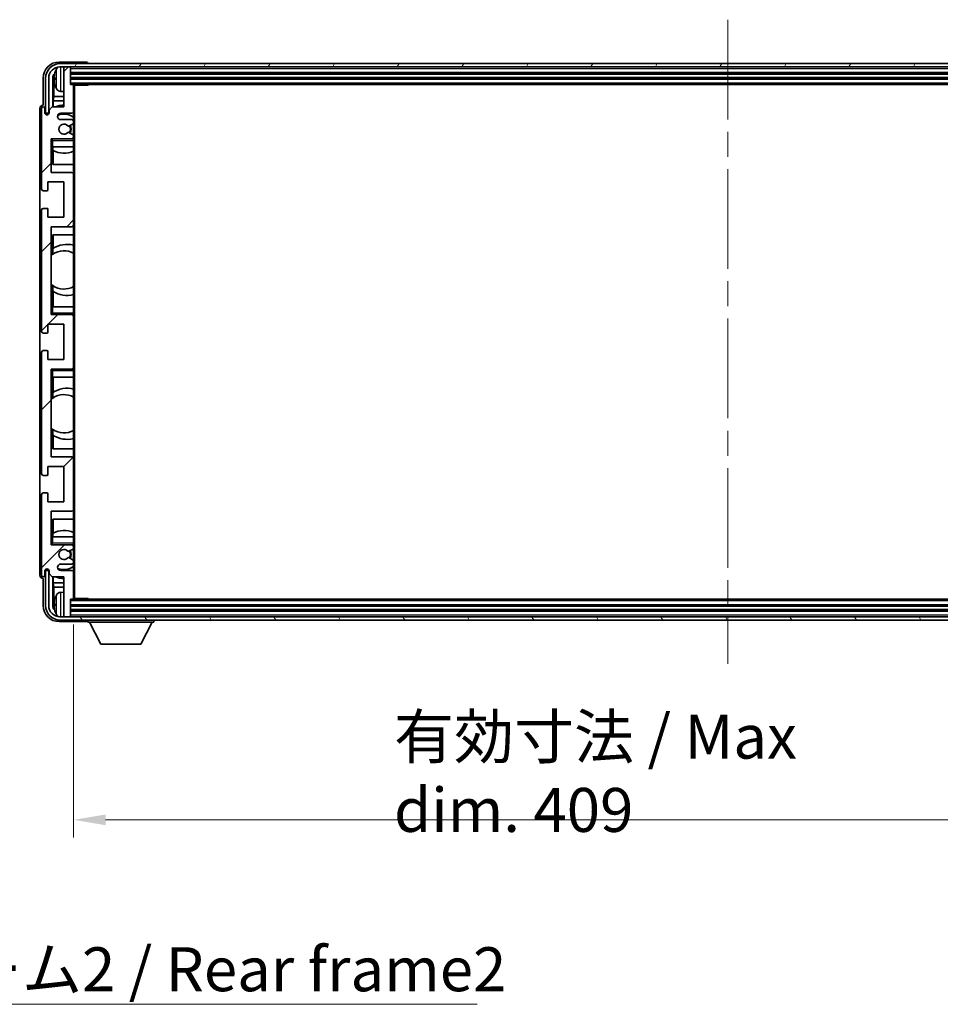
# Model space of a CAD drawing. Units: millimetres. Extents: x 80 to 12662, y 44 to 1590.
# Drawn here: x 3815 to 4103, y 1031 to 1339 of the extents above; entities that cross this region are included whole.
import ezdxf

# ---------------------------------------------------------------- set-up
doc = ezdxf.new("R2010")
doc.units = ezdxf.units.MM
doc.header["$LTSCALE"] = 5.5
doc.linetypes.add('CHAIN', pattern=[0.3543, 0.2362, -0.0295, 0.0591, -0.0295])
doc.layers.get('Defpoints').update_dxf_attribs({"lineweight": 25})
doc.layers.add('Centerline (ISO)', color=7, linetype='Continuous', lineweight=18, true_color=0x80ffff)
doc.layers.add('Hatch (ISO)', color=1, linetype='Continuous', lineweight=18, true_color=0xff0000)
for name, color, linetype, lineweight in [('Dimension (ISO)', 7, 'Continuous', 18), ('Dimension (ISO) @ 1', 7, 'Continuous', 18), ('Symbol (ISO)', 7, 'Continuous', 18), ('Visible (ISO)', 7, 'Continuous', 35), ('Visible Narrow (ISO)', 7, 'Continuous', 25)]:
    doc.layers.add(name, color=color, linetype=linetype, lineweight=lineweight)
doc.styles.add('Note Text (TK)', font='txt')
doc.dimstyles.new('Default - Method 1b (TK)', dxfattribs={"dimscale": 5.5, "dimtxt": 2.5, "dimasz": 2.5, "dimexe": 1, "dimexo": 1.5, "dimgap": 1, "dimtad": 1, "dimtoh": 1, "dimrnd": 1e-08, "dimdsep": 46, "dimtxsty": 'Note Text (TK)', "dimcen": 0.09, "dimdle": 5, "dimclrd": 100, "dimclre": 100, "dimclrt": 7, "dimadec": 1, "dimazin": 1, "dimtfac": 1, "dimtmove": 0, "dimatfit": 3, "dimfxl": 0, "dimtolj": 1, "dimlwd": -1, "dimlwe": -1, "dimarcsym": 0})
doc.dimstyles.new('Default - Method 1b (TK)$7', dxfattribs={"dimscale": 5.5, "dimtxt": 2.5, "dimasz": 2.5, "dimexe": 1, "dimexo": 1.5, "dimgap": 1, "dimtad": 1, "dimtoh": 1, "dimrnd": 1e-08, "dimdsep": 46, "dimtxsty": 'Note Text (TK)', "dimcen": 0.09, "dimdle": 5, "dimclrd": 256, "dimclre": 100, "dimclrt": 7, "dimadec": 1, "dimazin": 1, "dimtfac": 1, "dimtmove": 0, "dimatfit": 3, "dimfxl": 0, "dimtolj": 1, "dimlwd": -1, "dimlwe": -1, "dimarcsym": 0})

# ---------------------------------------------------------------- blocks, each defined once
blk = doc.blocks.new('*D285')
at = {"layer": 'Defpoints', "color": 0, "transparency": 16777216}
for p in [(3832.11, 1158.14), (4241.11, 1158.14), (4241.11, 1088.85)]:
    blk.add_point(p, dxfattribs=at)
at = {"layer": 'Dimension (ISO)', "color": 100, "transparency": 16777216}
for p, q in [((3832.11, 1149.89), (3832.11, 1083.35)), ((4241.11, 1149.89), (4241.11, 1083.35)), ((3842.11, 1088.85), (4231.11, 1088.85))]:
    blk.add_line(p, q, dxfattribs=at)
for points in [[(3842.11, 1090.51), (3842.11, 1087.18), (3832.11, 1088.85)], [(4231.11, 1090.51), (4231.11, 1087.18), (4241.11, 1088.85)]]:
    blk.add_solid(points, dxfattribs=at)
at = {"layer": 'Dimension (ISO)', "color": 7, "transparency": 16777216, "insert": (3932.28, 1103.41), "char_height": 10, "attachment_point": 4, "style": 'Note Text (TK)'}
blk.add_mtext('\\A1;\\fＭＳ Ｐゴシック|b0|i0;\\H13.7500;有効寸法 / Max dim. 409', dxfattribs=at)

msp = doc.modelspace()

# ---------------------------------------------------------------- hatches: boundary and pattern name
at = {"layer": 'Hatch (ISO)'}
h = msp.add_hatch(dxfattribs=at)
h.set_pattern_fill('ANSI31', color=256, scale=139.7, style=0)
h.set_pattern_definition([(45, (2160.5, 1e-06), (-12.34785, 12.34785), [])])
edge = h.paths.add_edge_path()
edge.add_ellipse((3831.8122, 1158.139), major_axis=(0, -0.3), ratio=1, start_angle=0, end_angle=90)
edge.add_line((3832.1122, 1158.139), (3832.1122, 1166.339))
edge.add_ellipse((3831.6122, 1166.339), major_axis=(0.5, 0), ratio=1, start_angle=0, end_angle=90)
edge.add_line((3831.6122, 1166.839), (3828.1122, 1166.839))
edge.add_ellipse((3828.1122, 1167.839), major_axis=(0, -1), ratio=1, start_angle=180, end_angle=360, ccw=False)
edge.add_line((3828.1122, 1168.839), (3831.6122, 1168.839))
edge.add_ellipse((3831.6122, 1169.339), major_axis=(0, -0.5), ratio=1, start_angle=0, end_angle=90)
edge.add_line((3832.1122, 1169.339), (3832.1122, 1169.8492))
edge.add_ellipse((3831.8122, 1169.8492), major_axis=(0.3, 0), ratio=1, start_angle=0, end_angle=60)
edge.add_line((3831.9622, 1170.109), (3830.6889, 1170.8441))
edge.add_ellipse((3830.5389, 1170.5843), major_axis=(0.15, 0.2598), ratio=1, start_angle=0, end_angle=78.671012)
edge.add_ellipse((3829.1122, 1171.839), major_axis=(1.2015, -1.0566), ratio=1, start_angle=82.662386, end_angle=360, ccw=False)
edge.add_ellipse((3830.5389, 1173.0938), major_axis=(-0.2253, -0.1981), ratio=1, start_angle=0, end_angle=77.981127)
edge.add_line((3830.6857, 1172.8323), (3831.9591, 1173.5472))
edge.add_ellipse((3831.8122, 1173.8088), major_axis=(0.1469, -0.2616), ratio=1, start_angle=0, end_angle=60.685474)
edge.add_line((3832.1122, 1173.8088), (3832.1122, 1174.339))
edge.add_ellipse((3831.6122, 1174.339), major_axis=(0.5, 0), ratio=1, start_angle=0, end_angle=90)
edge.add_line((3831.6122, 1174.839), (3825.1122, 1174.839))
edge.add_line((3825.1122, 1174.839), (3825.1122, 1185.339))
edge.add_line((3825.1122, 1185.339), (3831.6122, 1185.339))
edge.add_ellipse((3831.6122, 1185.839), major_axis=(0, -0.5), ratio=1, start_angle=0, end_angle=90)
edge.add_line((3832.1122, 1185.839), (3832.1122, 1201.839))
edge.add_ellipse((3831.6122, 1201.839), major_axis=(0.5, 0), ratio=1, start_angle=0, end_angle=90)
edge.add_line((3831.6122, 1202.339), (3825.1122, 1202.339))
edge.add_line((3825.1122, 1202.339), (3825.1122, 1229.839))
edge.add_line((3825.1122, 1229.839), (3831.6122, 1229.839))
edge.add_ellipse((3831.6122, 1230.339), major_axis=(0, -0.5), ratio=1, start_angle=0, end_angle=90)
edge.add_line((3832.1122, 1230.339), (3832.1122, 1246.339))
edge.add_ellipse((3831.6122, 1246.339), major_axis=(0.5, 0), ratio=1, start_angle=0, end_angle=90)
edge.add_line((3831.6122, 1246.839), (3825.1122, 1246.839))
edge.add_line((3825.1122, 1246.839), (3825.1122, 1274.339))
edge.add_line((3825.1122, 1274.339), (3831.6122, 1274.339))
edge.add_ellipse((3831.6122, 1274.839), major_axis=(0, -0.5), ratio=1, start_angle=0, end_angle=90)
edge.add_line((3832.1122, 1274.839), (3832.1122, 1290.839))
edge.add_ellipse((3831.6122, 1290.839), major_axis=(0.5, 0), ratio=1, start_angle=0, end_angle=90)
edge.add_line((3831.6122, 1291.339), (3825.1122, 1291.339))
edge.add_line((3825.1122, 1291.339), (3825.1122, 1301.839))
edge.add_line((3825.1122, 1301.839), (3831.6122, 1301.839))
edge.add_ellipse((3831.6122, 1302.339), major_axis=(0, -0.5), ratio=1, start_angle=0, end_angle=90)
edge.add_line((3832.1122, 1302.339), (3832.1122, 1302.8692))
edge.add_ellipse((3831.8122, 1302.8692), major_axis=(0.3, 0), ratio=1, start_angle=0, end_angle=60.685474)
edge.add_line((3831.9591, 1303.1308), (3830.6857, 1303.8458))
edge.add_ellipse((3830.5389, 1303.5842), major_axis=(0.1469, 0.2616), ratio=1, start_angle=0, end_angle=77.981127)
edge.add_ellipse((3829.1122, 1304.839), major_axis=(1.2014, -1.0567), ratio=1, start_angle=82.662386, end_angle=360, ccw=False)
edge.add_ellipse((3830.5389, 1306.0937), major_axis=(-0.2253, -0.1981), ratio=1, start_angle=0, end_angle=78.671012)
edge.add_line((3830.6889, 1305.8339), (3831.9622, 1306.569))
edge.add_ellipse((3831.8122, 1306.8288), major_axis=(0.15, -0.2598), ratio=1, start_angle=0, end_angle=60)
edge.add_line((3832.1122, 1306.8288), (3832.1122, 1307.339))
edge.add_ellipse((3831.6122, 1307.339), major_axis=(0.5, 0), ratio=1, start_angle=0, end_angle=90)
edge.add_line((3831.6122, 1307.839), (3828.1122, 1307.839))
edge.add_ellipse((3828.1122, 1308.839), major_axis=(0, -1), ratio=1, start_angle=180, end_angle=360, ccw=False)
edge.add_line((3828.1122, 1309.839), (3831.6122, 1309.839))
edge.add_ellipse((3831.6122, 1310.339), major_axis=(0, -0.5), ratio=1, start_angle=0, end_angle=90)
edge.add_line((3832.1122, 1310.339), (3832.1122, 1318.539))
edge.add_ellipse((3831.8122, 1318.539), major_axis=(0.3, 0), ratio=1, start_angle=0, end_angle=90)
edge.add_line((3831.8122, 1318.839), (3831.1122, 1318.839))
edge.add_line((3831.1122, 1318.839), (3831.1122, 1324.039))
edge.add_ellipse((3830.8122, 1324.039), major_axis=(0.3, 0), ratio=1, start_angle=0, end_angle=90)
edge.add_line((3830.8122, 1324.339), (3829.4122, 1324.339))
edge.add_ellipse((3829.4122, 1324.039), major_axis=(0, 0.3), ratio=1, start_angle=0, end_angle=90)
edge.add_line((3829.1122, 1324.039), (3829.1122, 1311.839))
edge.add_line((3829.1122, 1311.839), (3825.4622, 1311.839))
edge.add_line((3825.4622, 1311.839), (3824.4622, 1310.839))
edge.add_line((3824.4622, 1310.839), (3824.4622, 1309.939))
edge.add_ellipse((3823.7872, 1310.0187), major_axis=(0.675, -0.0797), ratio=1, start_angle=193.465843, end_angle=360, ccw=False)
edge.add_line((3823.1122, 1309.939), (3823.1122, 1311.339))
edge.add_ellipse((3822.6122, 1311.339), major_axis=(0.5, 0), ratio=1, start_angle=0, end_angle=180)
edge.add_line((3822.1122, 1311.339), (3822.1122, 1286.089))
edge.add_ellipse((3822.6122, 1286.089), major_axis=(-0.5, 0), ratio=1, start_angle=0, end_angle=90)
edge.add_line((3822.6122, 1285.589), (3823.8122, 1285.589))
edge.add_ellipse((3823.8122, 1285.889), major_axis=(0, -0.3), ratio=1, start_angle=0, end_angle=90)
edge.add_line((3824.1122, 1285.889), (3824.1122, 1288.339))
edge.add_line((3824.1122, 1288.339), (3829.1122, 1288.339))
edge.add_line((3829.1122, 1288.339), (3829.1122, 1277.339))
edge.add_line((3829.1122, 1277.339), (3824.1122, 1277.339))
edge.add_line((3824.1122, 1277.339), (3824.1122, 1279.789))
edge.add_ellipse((3823.8122, 1279.789), major_axis=(0.3, 0), ratio=1, start_angle=0, end_angle=90)
edge.add_line((3823.8122, 1280.089), (3822.6122, 1280.089))
edge.add_ellipse((3822.6122, 1279.589), major_axis=(0, 0.5), ratio=1, start_angle=0, end_angle=90)
edge.add_line((3822.1122, 1279.589), (3822.1122, 1241.589))
edge.add_ellipse((3822.6122, 1241.589), major_axis=(-0.5, 0), ratio=1, start_angle=0, end_angle=90)
edge.add_line((3822.6122, 1241.089), (3823.8122, 1241.089))
edge.add_ellipse((3823.8122, 1241.389), major_axis=(0, -0.3), ratio=1, start_angle=0, end_angle=90)
edge.add_line((3824.1122, 1241.389), (3824.1122, 1243.839))
edge.add_line((3824.1122, 1243.839), (3829.1122, 1243.839))
edge.add_line((3829.1122, 1243.839), (3829.1122, 1232.839))
edge.add_line((3829.1122, 1232.839), (3824.1122, 1232.839))
edge.add_line((3824.1122, 1232.839), (3824.1122, 1235.289))
edge.add_ellipse((3823.8122, 1235.289), major_axis=(0.3, 0), ratio=1, start_angle=0, end_angle=90)
edge.add_line((3823.8122, 1235.589), (3822.6122, 1235.589))
edge.add_ellipse((3822.6122, 1235.089), major_axis=(0, 0.5), ratio=1, start_angle=0, end_angle=90)
edge.add_line((3822.1122, 1235.089), (3822.1122, 1197.089))
edge.add_ellipse((3822.6122, 1197.089), major_axis=(-0.5, 0), ratio=1, start_angle=0, end_angle=90)
edge.add_line((3822.6122, 1196.589), (3823.8122, 1196.589))
edge.add_ellipse((3823.8122, 1196.889), major_axis=(0, -0.3), ratio=1, start_angle=0, end_angle=90)
edge.add_line((3824.1122, 1196.889), (3824.1122, 1199.339))
edge.add_line((3824.1122, 1199.339), (3829.1122, 1199.339))
edge.add_line((3829.1122, 1199.339), (3829.1122, 1188.339))
edge.add_line((3829.1122, 1188.339), (3824.1122, 1188.339))
edge.add_line((3824.1122, 1188.339), (3824.1122, 1190.789))
edge.add_ellipse((3823.8122, 1190.789), major_axis=(0.3, 0), ratio=1, start_angle=0, end_angle=90)
edge.add_line((3823.8122, 1191.089), (3822.6122, 1191.089))
edge.add_ellipse((3822.6122, 1190.589), major_axis=(0, 0.5), ratio=1, start_angle=0, end_angle=90)
edge.add_line((3822.1122, 1190.589), (3822.1122, 1165.339))
edge.add_ellipse((3822.6122, 1165.339), major_axis=(-0.5, 0), ratio=1, start_angle=0, end_angle=180)
edge.add_line((3823.1122, 1165.339), (3823.1122, 1166.739))
edge.add_ellipse((3823.7872, 1166.6593), major_axis=(-0.675, 0.0797), ratio=1, start_angle=193.465843, end_angle=360, ccw=False)
edge.add_line((3824.4622, 1166.739), (3824.4622, 1165.839))
edge.add_line((3824.4622, 1165.839), (3825.4622, 1164.839))
edge.add_line((3825.4622, 1164.839), (3829.1122, 1164.839))
edge.add_line((3829.1122, 1164.839), (3829.1122, 1152.639))
edge.add_ellipse((3829.4122, 1152.639), major_axis=(-0.3, 0), ratio=1, start_angle=0, end_angle=90)
edge.add_line((3829.4122, 1152.339), (3830.8122, 1152.339))
edge.add_ellipse((3830.8122, 1152.639), major_axis=(0, -0.3), ratio=1, start_angle=0, end_angle=90)
edge.add_line((3831.1122, 1152.639), (3831.1122, 1157.839))
edge.add_line((3831.1122, 1157.839), (3831.8122, 1157.839))
h = msp.add_hatch(dxfattribs=at)
h.set_pattern_fill('ANSI31', color=256, scale=139.7, angle=14.999978, style=0)
h.set_pattern_definition([(60, (2160.5, 1e-06), (-15.12297, 8.73126), [])])
edge = h.paths.add_edge_path()
edge.add_ellipse((4245.3622, 1320.839), major_axis=(0, 3.5), ratio=1, start_angle=270, end_angle=360)
edge.add_line((4245.3622, 1324.339), (4243.8122, 1324.339))
edge.add_line((4243.8122, 1324.339), (4242.4122, 1324.339))
edge.add_line((4242.4122, 1324.339), (3830.8122, 1324.339))
edge.add_line((3830.8122, 1324.339), (3829.4122, 1324.339))
edge.add_line((3829.4122, 1324.339), (3827.8622, 1324.339))
edge.add_ellipse((3827.8622, 1320.839), major_axis=(-3.5, 0), ratio=1, start_angle=270, end_angle=360)
edge.add_line((3824.3622, 1320.839), (3824.3622, 1309.839))
edge.add_line((3824.3622, 1309.839), (3823.3622, 1309.839))
edge.add_line((3823.3622, 1309.839), (3823.3622, 1320.839))
edge.add_ellipse((3827.8622, 1320.839), major_axis=(0, 4.5), ratio=1, start_angle=0, end_angle=90, ccw=False)
edge.add_line((3827.8622, 1325.339), (4245.3622, 1325.339))
edge.add_ellipse((4245.3622, 1320.839), major_axis=(4.5, 0), ratio=1, start_angle=0, end_angle=90, ccw=False)
edge.add_line((4249.8622, 1320.839), (4249.8622, 1309.839))
edge.add_line((4249.8622, 1309.839), (4248.8622, 1309.839))
edge.add_line((4248.8622, 1309.839), (4248.8622, 1320.839))
h = msp.add_hatch(dxfattribs=at)
h.set_pattern_fill('ANSI31', color=256, scale=139.7, angle=75.000175, style=0)
h.set_pattern_definition([(120.0002, (2160.5, 1e-06), (-15.12294, -8.7313), [])])
edge = h.paths.add_edge_path()
edge.add_ellipse((3827.8622, 1155.839), major_axis=(0, -3.5), ratio=1, start_angle=270, end_angle=360)
edge.add_line((3827.8622, 1152.339), (3829.4122, 1152.339))
edge.add_line((3829.4122, 1152.339), (3830.8122, 1152.339))
edge.add_line((3830.8122, 1152.339), (4242.4122, 1152.339))
edge.add_line((4242.4122, 1152.339), (4243.8122, 1152.339))
edge.add_line((4243.8122, 1152.339), (4245.3622, 1152.339))
edge.add_ellipse((4245.3622, 1155.839), major_axis=(3.5, 0), ratio=1, start_angle=270, end_angle=360)
edge.add_line((4248.8622, 1155.839), (4248.8622, 1166.839))
edge.add_line((4248.8622, 1166.839), (4249.8622, 1166.839))
edge.add_line((4249.8622, 1166.839), (4249.8622, 1155.839))
edge.add_ellipse((4245.3622, 1155.839), major_axis=(0, -4.5), ratio=1, start_angle=0, end_angle=90, ccw=False)
edge.add_line((4245.3622, 1151.339), (3827.8622, 1151.339))
edge.add_ellipse((3827.8622, 1155.839), major_axis=(-4.5, 0), ratio=1, start_angle=0, end_angle=90, ccw=False)
edge.add_line((3823.3622, 1155.839), (3823.3622, 1166.839))
edge.add_line((3823.3622, 1166.839), (3824.3622, 1166.839))
edge.add_line((3824.3622, 1166.839), (3824.3622, 1155.839))

# ---------------------------------------------------------------- linework, layer by layer
at = {"layer": 'Centerline (ISO)', "linetype": 'CHAIN', "ltscale": 23.990969}
msp.add_line((4036.6122, 1339.089), (4036.6122, 1137.589), dxfattribs=at)
at = {"layer": 'Visible (ISO)'}
for p, q in [((3836.1125, 1325.839), (3827.6091, 1325.839)), ((4245.3622, 1325.339), (3827.8622, 1325.339)), ((3827.8622, 1324.339), (4245.3622, 1324.339)), ((3829.1122, 1324.039), (3829.1122, 1324.339)), ((3830.8122, 1324.339), (3829.4122, 1324.339)), ((3831.1122, 1324.039), (3831.1122, 1324.339)), ((3836.6122, 1325.339), (3836.6122, 1325.3393)), ((3829.1122, 1324.039), (3829.1122, 1311.839)), ((3831.1122, 1318.839), (3831.1122, 1324.039)), ((3831.1122, 1322.339), (4242.1122, 1322.339)), ((3822.6122, 1320.8421), (3822.6122, 1312.339)), ((3823.3622, 1320.839), (3823.3622, 1309.839)), ((3824.3622, 1309.839), (3824.3622, 1320.839)), ((3825.614, 1311.839), (3825.614, 1320.8384)), ((3825.9632, 1320.4892), (3825.9632, 1315.0764)), ((3826.3982, 1320.8713), (3826.3982, 1320.3067)), ((3831.1122, 1320.839), (4242.1122, 1320.839)), ((3831.8122, 1318.839), (3831.1122, 1318.839)), ((3831.8122, 1318.839), (4241.4122, 1318.839)), ((3832.108, 1318.589), (3836.6827, 1318.589)), ((3832.1122, 1318.589), (3832.1122, 1318.539)), ((3832.1122, 1310.339), (3832.1122, 1318.539)), ((3832.3622, 1158.089), (3832.3622, 1318.589)), ((3836.6827, 1318.589), (3836.6827, 1318.839)), ((3836.9327, 1318.839), (3836.6827, 1318.589)), ((3825.7712, 1313.6673), (3825.9632, 1315.0764)), ((3829.1122, 1315.0764), (3825.9632, 1315.0764)), ((3828.0532, 1316.6817), (3829.1122, 1316.589)), ((3822.6122, 1312.339), (3822.6116, 1312.339)), ((3825.4622, 1311.839), (3824.4622, 1310.839)), ((3829.1122, 1311.839), (3825.4622, 1311.839)), ((3829.1122, 1313.6673), (3825.7712, 1313.6673)), ((3825.7712, 1313.6673), (3825.7712, 1311.839)), ((3821.6122, 1311.3396), (3821.6122, 1165.3384)), ((3822.1122, 1311.339), (3822.1122, 1286.089)), ((3823.1122, 1309.939), (3823.1122, 1311.339)), ((3823.3622, 1309.839), (3824.3622, 1309.839)), ((3824.4622, 1310.839), (3824.4622, 1309.939)), ((3828.1122, 1309.839), (3831.6122, 1309.839)), ((3832.1122, 1310.339), (3832.1122, 1307.339)), ((3831.6122, 1307.839), (3828.1122, 1307.839)), ((3830.6889, 1305.8339), (3831.9622, 1306.569)), ((3832.1122, 1306.8288), (3832.1122, 1307.339)), ((3832.1122, 1306.8288), (3832.1122, 1302.8692)), ((3831.9591, 1303.1308), (3830.6857, 1303.8458)), ((3832.1122, 1302.339), (3832.1122, 1302.8692)), ((3825.1122, 1291.339), (3825.1122, 1301.839)), ((3825.1122, 1301.839), (3831.6122, 1301.839)), ((3825.6122, 1301.339), (3825.1122, 1301.839)), ((3832.1122, 1301.839), (3831.6122, 1301.839)), ((3832.1122, 1302.339), (3832.1122, 1301.839)), ((3832.1122, 1301.839), (3832.1122, 1301.339)), ((3832.1122, 1299.339), (3832.1122, 1301.339)), ((3825.6122, 1299.339), (3825.1122, 1299.339)), ((3825.6122, 1299.339), (3832.1122, 1299.339)), ((3825.6146, 1293.839), (3825.6146, 1299.339)), ((3825.6845, 1298.1681), (3825.6845, 1299.339)), ((3825.7718, 1298.124), (3825.7718, 1293.839)), ((3832.1122, 1299.339), (3832.1122, 1290.839)), ((3832.1122, 1293.839), (3825.6146, 1293.839)), ((3831.6122, 1291.339), (3825.1122, 1291.339)), ((3832.1122, 1274.839), (3832.1122, 1290.839)), ((3824.1122, 1285.889), (3824.1122, 1288.339)), ((3824.1122, 1288.339), (3829.1122, 1288.339)), ((3829.1122, 1288.339), (3829.1122, 1277.339)), ((3822.6122, 1285.589), (3823.8122, 1285.589)), ((3822.1122, 1279.589), (3822.1122, 1241.589)), ((3823.8122, 1280.089), (3822.6122, 1280.089)), ((3824.1122, 1277.339), (3824.1122, 1279.789)), ((3829.1122, 1277.339), (3824.1122, 1277.339)), ((3832.1122, 1274.839), (3832.1122, 1249.339)), ((3825.1122, 1246.839), (3825.1122, 1274.339)), ((3825.1122, 1274.339), (3831.6122, 1274.339)), ((3825.6146, 1265.7142), (3825.6146, 1271.839)), ((3825.6146, 1271.839), (3832.1122, 1271.839)), ((3825.7718, 1271.839), (3825.7718, 1267.5592)), ((3825.667, 1265.7513), (3825.667, 1267.4904)), ((3825.1146, 1256.3647), (3825.1146, 1265.3133)), ((3825.6146, 1249.339), (3825.6146, 1255.9639)), ((3825.667, 1254.1877), (3825.667, 1255.9267)), ((3825.7718, 1254.1188), (3825.7718, 1249.339)), ((3825.1122, 1249.339), (3825.6122, 1249.339)), ((3825.6122, 1247.339), (3825.1122, 1246.839)), ((3832.1122, 1249.339), (3825.6122, 1249.339)), ((3832.1122, 1247.339), (3832.1122, 1249.339)), ((3832.1122, 1247.339), (3832.1122, 1246.839)), ((3831.6122, 1246.839), (3825.1122, 1246.839)), ((3831.6122, 1246.839), (3832.1122, 1246.839)), ((3832.1122, 1246.839), (3832.1122, 1246.339)), ((3832.1122, 1230.339), (3832.1122, 1246.339)), ((3822.6122, 1241.089), (3823.8122, 1241.089)), ((3824.1122, 1241.389), (3824.1122, 1243.839)), ((3824.1122, 1243.839), (3829.1122, 1243.839)), ((3829.1122, 1243.839), (3829.1122, 1232.839)), ((3822.1122, 1235.089), (3822.1122, 1197.089)), ((3823.8122, 1235.589), (3822.6122, 1235.589)), ((3824.1122, 1232.839), (3824.1122, 1235.289)), ((3829.1122, 1232.839), (3824.1122, 1232.839)), ((3825.1122, 1202.339), (3825.1122, 1229.839)), ((3825.1122, 1229.839), (3831.6122, 1229.839)), ((3825.6122, 1229.339), (3825.1122, 1229.839)), ((3832.1122, 1229.839), (3831.6122, 1229.839)), ((3832.1122, 1230.339), (3832.1122, 1229.839)), ((3832.1122, 1229.839), (3832.1122, 1229.339)), ((3832.1122, 1227.339), (3832.1122, 1229.339)), ((3825.6122, 1227.339), (3825.1122, 1227.339)), ((3825.6122, 1227.339), (3832.1122, 1227.339)), ((3825.6146, 1220.7142), (3825.6146, 1227.339)), ((3825.7718, 1227.339), (3825.7718, 1222.5592)), ((3832.1122, 1227.339), (3832.1122, 1201.839)), ((3825.667, 1220.7513), (3825.667, 1222.4904)), ((3825.1146, 1211.3647), (3825.1146, 1220.3133)), ((3825.6146, 1204.839), (3825.6146, 1210.9639)), ((3825.667, 1209.1877), (3825.667, 1210.9267)), ((3825.7718, 1209.1188), (3825.7718, 1204.839)), ((3832.1122, 1204.839), (3825.6146, 1204.839)), ((3831.6122, 1202.339), (3825.1122, 1202.339)), ((3832.1122, 1185.839), (3832.1122, 1201.839)), ((3824.1122, 1196.889), (3824.1122, 1199.339)), ((3824.1122, 1199.339), (3829.1122, 1199.339)), ((3829.1122, 1199.339), (3829.1122, 1188.339)), ((3822.6122, 1196.589), (3823.8122, 1196.589)), ((3822.1122, 1190.589), (3822.1122, 1165.339)), ((3823.8122, 1191.089), (3822.6122, 1191.089)), ((3824.1122, 1188.339), (3824.1122, 1190.789)), ((3829.1122, 1188.339), (3824.1122, 1188.339)), ((3832.1122, 1185.839), (3832.1122, 1177.339)), ((3825.1122, 1174.839), (3825.1122, 1185.339)), ((3825.1122, 1185.339), (3831.6122, 1185.339)), ((3825.6146, 1177.339), (3825.6146, 1182.839)), ((3825.6146, 1182.839), (3832.1122, 1182.839)), ((3825.7718, 1182.839), (3825.7718, 1178.554)), ((3825.1122, 1177.339), (3825.6122, 1177.339)), ((3832.1122, 1177.339), (3825.6122, 1177.339)), ((3825.6845, 1177.339), (3825.6845, 1178.5099)), ((3832.1122, 1175.339), (3832.1122, 1177.339)), ((3825.6122, 1175.339), (3825.1122, 1174.839)), ((3831.6122, 1174.839), (3825.1122, 1174.839)), ((3830.6857, 1172.8323), (3831.9591, 1173.5472)), ((3831.6122, 1174.839), (3832.1122, 1174.839)), ((3832.1122, 1175.339), (3832.1122, 1174.839)), ((3832.1122, 1174.839), (3832.1122, 1174.339)), ((3832.1122, 1173.8088), (3832.1122, 1174.339)), ((3832.1122, 1173.8088), (3832.1122, 1169.8492)), ((3831.9622, 1170.109), (3830.6889, 1170.8441)), ((3828.1122, 1168.839), (3831.6122, 1168.839)), ((3832.1122, 1169.339), (3832.1122, 1169.8492)), ((3832.1122, 1169.339), (3832.1122, 1166.339)), ((3822.6116, 1164.339), (3822.6122, 1164.339)), ((3822.6122, 1164.339), (3822.6122, 1155.836)), ((3823.1122, 1165.339), (3823.1122, 1166.739)), ((3824.3622, 1166.839), (3823.3622, 1166.839)), ((3823.3622, 1166.839), (3823.3622, 1155.839)), ((3824.3622, 1155.839), (3824.3622, 1166.839)), ((3824.4622, 1166.739), (3824.4622, 1165.839)), ((3824.4622, 1165.839), (3825.4622, 1164.839)), ((3825.4622, 1164.839), (3829.1122, 1164.839)), ((3825.614, 1155.8396), (3825.614, 1164.839)), ((3825.7712, 1164.839), (3825.7712, 1163.0107)), ((3831.6122, 1166.839), (3828.1122, 1166.839)), ((3829.1122, 1164.839), (3829.1122, 1152.639)), ((3832.1122, 1158.139), (3832.1122, 1166.339)), ((3825.7712, 1163.0107), (3825.9632, 1161.6016)), ((3825.7712, 1163.0107), (3829.1122, 1163.0107)), ((3825.9632, 1161.6016), (3825.9632, 1156.1888)), ((3825.9632, 1161.6016), (3829.1122, 1161.6016)), ((3828.0532, 1159.9964), (3829.1122, 1160.089)), ((3831.1122, 1152.639), (3831.1122, 1157.839)), ((3831.1122, 1157.839), (3831.8122, 1157.839)), ((4241.4122, 1157.839), (3831.8122, 1157.839)), ((3832.108, 1158.089), (3836.6827, 1158.089)), ((3832.1122, 1158.139), (3832.1122, 1158.089)), ((3836.6827, 1157.839), (3836.6827, 1158.089)), ((3836.9327, 1157.839), (3836.6827, 1158.089)), ((3826.3982, 1156.3713), (3826.3982, 1155.8067)), ((4242.1122, 1155.839), (3831.1122, 1155.839)), ((4245.3622, 1152.339), (3827.8622, 1152.339)), ((3829.1122, 1152.339), (3829.1122, 1152.639)), ((3829.4122, 1152.339), (3830.8122, 1152.339)), ((4242.1122, 1154.339), (3831.1122, 1154.339)), ((3831.1122, 1152.339), (3831.1122, 1152.639)), ((3827.6091, 1150.839), (3836.1125, 1150.839)), ((3827.8622, 1151.339), (4245.3622, 1151.339)), ((3836.6122, 1151.339), (3836.6122, 1150.639)), ((3836.6122, 1150.639), (3857.2122, 1150.639)), ((3840.6622, 1143.739), (3837.1122, 1150.639)), ((3853.1622, 1143.739), (3856.7122, 1150.639)), ((3857.2122, 1151.339), (3857.2122, 1150.639)), ((3840.6622, 1143.739), (3853.1622, 1143.739))]:
    msp.add_line(p, q, dxfattribs=at)
for centre, radius, start, end in [((3827.8622, 1320.839), 4.5, 90, 180), ((3827.8622, 1320.839), 3.5, 90, 180), ((3828.1927, 1322.9025), 1.6, 118.15067, 151.827266), ((3829.4122, 1324.039), 0.3, 90, 180), ((3830.8122, 1324.039), 0.3, 0, 90), ((3826.5228, 1322.7737), 0.1246, 159.960393, 178.185174), ((3832.5122, 1320.589), 6.5, 151.827266, 159.960393), ((3826.5228, 1318.4044), 0.1246, 181.814826, 200.039607), ((3832.5122, 1320.589), 6.5, 200.039607, 208.172734), ((3831.8122, 1318.539), 0.3, 0, 90), ((3828.1927, 1318.2756), 1.6, 208.172734, 265), ((3822.6122, 1311.339), 0.5, 0, 180), ((3829.1122, 1304.839), 7.5, 90, 111.03947), ((3823.7872, 1310.0187), 0.6797, 186.732921, 353.267079), ((3828.1122, 1308.839), 1, 90, 270), ((3829.1122, 1304.839), 4.75, 50.833289, 114.136249), ((3831.6122, 1310.339), 0.5, 270, 0), ((3829.1122, 1304.839), 1.6, 41.328988, 318.666601), ((3830.5389, 1306.0937), 0.3, 221.328988, 300), ((3829.1122, 1304.839), 2, 327.944419, 32.098648), ((3829.1122, 1304.839), 2.25, 328.249176, 31.865377), ((3831.6122, 1307.339), 0.5, 0, 90), ((3831.8122, 1306.8288), 0.3, 300, 0), ((3830.5389, 1303.5842), 0.3, 60.685474, 138.666601), ((3831.8122, 1302.8692), 0.3, 0, 60.685474), ((3831.6122, 1302.339), 0.5, 270, 0), ((3829.1122, 1304.839), 7.5, 242.804416, 293.578178), ((3831.6122, 1290.839), 0.5, 0, 90), ((3822.6122, 1286.089), 0.5, 180, 270), ((3823.8122, 1285.889), 0.3, 270, 0), ((3822.6122, 1279.589), 0.5, 90, 180), ((3823.8122, 1279.789), 0.3, 0, 90), ((3831.6122, 1274.839), 0.5, 270, 0), ((3830.1122, 1260.839), 8, 75.522488, 123.75533), ((3829.1122, 1260.839), 6, 125.656675, 131.779085), ((3829.1122, 1260.839), 6, 125.043401, 125.656675), ((3829.1122, 1260.839), 6, 60, 125.043401), ((3829.1122, 1260.839), 6, 228.220915, 234.343325), ((3829.1122, 1260.839), 6, 234.343325, 234.956599), ((3829.1122, 1260.839), 6, 234.956599, 300), ((3830.1122, 1260.839), 8, 236.24467, 284.477512), ((3831.6122, 1246.339), 0.5, 0, 90), ((3822.6122, 1241.589), 0.5, 180, 270), ((3823.8122, 1241.389), 0.3, 270, 0), ((3822.6122, 1235.089), 0.5, 90, 180), ((3823.8122, 1235.289), 0.3, 0, 90), ((3831.6122, 1230.339), 0.5, 270, 0), ((3830.1122, 1215.839), 8, 75.522488, 123.75533), ((3829.1122, 1215.839), 6, 125.656675, 131.779085), ((3829.1122, 1215.839), 6, 125.043401, 125.656675), ((3829.1122, 1215.839), 6, 60, 125.043401), ((3829.1122, 1215.839), 6, 228.220915, 234.343325), ((3829.1122, 1215.839), 6, 234.343325, 234.956599), ((3829.1122, 1215.839), 6, 234.956599, 300), ((3830.1122, 1215.839), 8, 236.24467, 284.477512), ((3831.6122, 1201.839), 0.5, 0, 90), ((3822.6122, 1197.089), 0.5, 180, 270), ((3823.8122, 1196.889), 0.3, 270, 0), ((3822.6122, 1190.589), 0.5, 90, 180), ((3823.8122, 1190.789), 0.3, 0, 90), ((3831.6122, 1185.839), 0.5, 270, 0), ((3829.1122, 1171.839), 7.5, 66.421822, 117.195584), ((3829.1122, 1171.839), 1.6, 41.333399, 318.671012), ((3831.6122, 1174.339), 0.5, 0, 90), ((3831.8122, 1173.8088), 0.3, 299.314526, 0), ((3830.5389, 1173.0938), 0.3, 221.333399, 299.314526), ((3830.5389, 1170.5843), 0.3, 60, 138.671012), ((3829.1122, 1171.839), 2, 327.901352, 32.055581), ((3829.1122, 1171.839), 2.25, 328.134623, 31.750824), ((3823.7872, 1166.6593), 0.6797, 6.732921, 173.267079), ((3828.1122, 1167.839), 1, 90, 270), ((3829.1122, 1171.839), 4.75, 245.863751, 309.166711), ((3831.6122, 1169.339), 0.5, 270, 0), ((3831.8122, 1169.8492), 0.3, 0, 60), ((3822.6122, 1165.339), 0.5, 180, 0), ((3829.1122, 1171.839), 7.5, 248.96053, 270), ((3831.6122, 1166.339), 0.5, 0, 90), ((3826.5228, 1158.2737), 0.1246, 159.960393, 178.185174), ((3832.5122, 1156.089), 6.5, 151.827266, 159.960393), ((3828.1927, 1158.4025), 1.6, 95, 151.827266), ((3831.8122, 1158.139), 0.3, 270, 0), ((3827.8622, 1155.839), 4.5, 180, 270), ((3827.8622, 1155.839), 3.5, 180, 270), ((3826.5228, 1153.9044), 0.1246, 181.814826, 200.039607), ((3832.5122, 1156.089), 6.5, 200.039607, 208.172734), ((3828.1927, 1153.7756), 1.6, 208.172734, 241.84933), ((3829.4122, 1152.639), 0.3, 180, 270), ((3830.8122, 1152.639), 0.3, 270, 0)]:
    msp.add_arc(centre, radius, start, end, dxfattribs=at)
for centre, major_axis, ratio, start_param, end_param in [((3827.6152, 1320.836), (-3.5398, 3.5398), 0.99878277, 5.49839613, 7.06797448), ((3836.1119, 1325.3387), (0.354, 0.354), 0.99878277, 5.49839613, 7.06797448), ((3827.6152, 1320.836), (-1.4159, 1.4159), 0.99878277, 6.24812204, 7.06797448), ((3827.9644, 1320.4868), (-1.4159, 1.4159), 0.99878277, 0.49163582, 0.78478918), ((3832.5, 1320.5819), (-3.2829, 5.6083), 0.99488747, 0.69485901, 0.93384331), ((3832.5, 1320.4494), (-6.4737, 0.5671), 0.05101764, 0.10959827, 0.34858257), ((3832.5, 1320.7286), (-6.4737, -0.5671), 0.05101764, 5.93460274, 6.17358703), ((3832.5, 1320.5962), (3.2829, 5.6083), 0.99488747, 2.20774935, 2.44673364), ((3822.6128, 1311.3384), (-0.708, 0.708), 0.99878277, 5.49839613, 7.06797448), ((3822.6128, 1165.3396), (-0.708, -0.708), 0.99878277, 5.49839613, 7.06797448), ((3832.5, 1156.0819), (-3.2829, 5.6083), 0.99488747, 0.69485901, 0.93384331), ((3827.6152, 1155.8421), (-3.5398, -3.5398), 0.99878277, 5.49839613, 7.06797448), ((3827.6152, 1155.8421), (-1.4159, -1.4159), 0.99878277, 5.49839613, 6.31824857), ((3827.9644, 1156.1913), (-1.4159, -1.4159), 0.99878277, 5.49839613, 5.79154949), ((3832.5, 1155.9494), (-6.4737, 0.5671), 0.05101764, 0.10959827, 0.34858257), ((3832.5, 1156.2286), (-6.4737, -0.5671), 0.05101764, 5.93460274, 6.17358703), ((3832.5, 1156.0962), (3.2829, 5.6083), 0.99488747, 2.20774935, 2.44673364), ((3836.1119, 1151.3393), (0.354, -0.354), 0.99878277, 5.49839613, 7.06797448)]:
    msp.add_ellipse(centre, major_axis=major_axis, ratio=ratio, start_param=start_param, end_param=end_param, dxfattribs=at)
for points, knots in [([(3826.0619, 1320.977), (3826.0576, 1320.9795), (3826.0539, 1320.9903), (3826.0493, 1321.0285), (3826.0483, 1321.056), (3826.049, 1321.1179), (3826.0506, 1321.1564), (3826.0558, 1321.2285), (3826.0586, 1321.2605), (3826.0619, 1321.2917)], [0, 0, 0, 0, 0.0124997785, 0.0124997785, 0.0249995571, 0.0249995571, 0.0375236714, 0.0375236714, 0.0466766062, 0.0466766062, 0.0466766062, 0.0466766062]), ([(3826.0619, 1319.8863), (3826.0576, 1319.9277), (3826.0539, 1319.9715), (3826.0493, 1320.0512), (3826.0483, 1320.0871), (3826.049, 1320.143), (3826.0506, 1320.1667), (3826.0558, 1320.1927), (3826.0586, 1320.1992), (3826.0619, 1320.201)], [0, 0, 0, 0, 0.0125039067, 0.0125039067, 0.0250078135, 0.0250078135, 0.0375277995, 0.0375277995, 0.0466766392, 0.0466766392, 0.0466766392, 0.0466766392]), ([(3826.0619, 1156.477), (3826.0576, 1156.4795), (3826.0539, 1156.4903), (3826.0493, 1156.5285), (3826.0483, 1156.556), (3826.049, 1156.6179), (3826.0506, 1156.6564), (3826.0558, 1156.7285), (3826.0586, 1156.7605), (3826.0619, 1156.7917)], [0, 0, 0, 0, 0.0124997785, 0.0124997785, 0.0249995571, 0.0249995571, 0.0375236714, 0.0375236714, 0.0466766062, 0.0466766062, 0.0466766062, 0.0466766062]), ([(3826.0619, 1155.3863), (3826.0576, 1155.4277), (3826.0539, 1155.4715), (3826.0493, 1155.5512), (3826.0483, 1155.5871), (3826.049, 1155.643), (3826.0506, 1155.6667), (3826.0558, 1155.6927), (3826.0586, 1155.6992), (3826.0619, 1155.701)], [0, 0, 0, 0, 0.0125039067, 0.0125039067, 0.0250078135, 0.0250078135, 0.0375277995, 0.0375277995, 0.0466766392, 0.0466766392, 0.0466766392, 0.0466766392])]:
    msp.add_open_spline(points, degree=3, knots=knots, dxfattribs=at)
at = {"layer": 'Visible Narrow (ISO)'}
for p, q in [((3828.0532, 1324.339), (3828.0532, 1316.6817)), ((3826.4057, 1322.8164), (3826.4057, 1322.7986)), ((3826.7822, 1317.5202), (3826.7822, 1323.6579)), ((3831.1122, 1323.839), (4242.1122, 1323.839)), ((3831.1122, 1322.639), (4242.1122, 1322.639)), ((3831.1122, 1322.039), (4242.1122, 1322.039)), ((3831.1122, 1321.139), (4242.1122, 1321.139)), ((3825.9632, 1320.4892), (3825.614, 1320.8384)), ((3826.4057, 1320.8696), (3826.4057, 1320.3084)), ((3826.4057, 1318.3794), (3826.4057, 1318.3617)), ((3831.1122, 1320.539), (4242.1122, 1320.539)), ((3831.1122, 1319.339), (4242.1122, 1319.339)), ((3825.6122, 1301.339), (3832.1122, 1301.339)), ((3825.6122, 1299.339), (3825.6122, 1301.339)), ((3825.6122, 1247.339), (3825.6122, 1249.339)), ((3832.1122, 1247.339), (3825.6122, 1247.339)), ((3825.6122, 1229.339), (3832.1122, 1229.339)), ((3825.6122, 1227.339), (3825.6122, 1229.339)), ((3825.6122, 1175.339), (3825.6122, 1177.339)), ((3832.1122, 1175.339), (3825.6122, 1175.339)), ((3826.4057, 1158.3164), (3826.4057, 1158.2986)), ((3826.7822, 1153.0202), (3826.7822, 1159.1579)), ((3828.0532, 1159.9964), (3828.0532, 1152.339)), ((3825.614, 1155.8396), (3825.9632, 1156.1888)), ((3826.4057, 1156.3696), (3826.4057, 1155.8084)), ((4242.1122, 1157.339), (3831.1122, 1157.339)), ((4242.1122, 1156.139), (3831.1122, 1156.139)), ((4242.1122, 1155.539), (3831.1122, 1155.539)), ((3826.4057, 1153.8794), (3826.4057, 1153.8617)), ((4242.1122, 1154.639), (3831.1122, 1154.639)), ((4242.1122, 1154.039), (3831.1122, 1154.039)), ((4242.1122, 1152.839), (3831.1122, 1152.839))]:
    msp.add_line(p, q, dxfattribs=at)

# ---------------------------------------------------------------- texts
at = {"layer": 'Symbol (ISO)', "color": 7, "insert": (3722.2139, 1048.9975), "char_height": 13.75, "width": 246.293864, "attachment_point": 1, "line_spacing_factor": 1.5, "style": 'Note Text (TK)'}
msp.add_mtext('{\\fＭＳ Ｐゴシック|b0|i0;リアフレーム2 / Rear frame2}', dxfattribs=at)

# ---------------------------------------------------------------- dimensions: what is measured, and where the dimension line sits
at = {"layer": 'Dimension (ISO) @ 1', "color": 100, "true_color": 0x00ff3f}
dim = msp.add_linear_dim(base=(4241.1122, 1088.8476), p1=(3832.1122, 1158.139), p2=(4241.1122, 1158.139), text='\\fＭＳ Ｐゴシック|b0|i0;\\H13.7500;有効寸法 / Max dim. <>', dimstyle='Default - Method 1b (TK)', override={"dimscale": 1, "dimtxt": 10, "dimasz": 10, "dimexe": 5.5, "dimexo": 8.25, "dimgap": 5.5, "dimtoh": 0, "dimdec": 2, "dimcen": 0.495, "dimtol": 0, "dimlim": 0, "dimtp": 0, "dimtm": 0, "dimtdec": 2, "dimtix": 0, "dimtofl": 0, "dimtmove": 0, "dimatfit": 1}, dxfattribs=at)
dim.commit()
dim.dimension.update_dxf_attribs({"geometry": '*D285', "text_midpoint": (4036.6122, 1088.8476), "dimtype": 128})

# ---------------------------------------------------------------- leaders
at = {"layer": 'Symbol (ISO)', "color": 100, "true_color": 0x00ff40, "annotation_type": 0, "has_hookline": 1, "hookline_direction": 0, "text_width": 236.0156}
msp.add_leader([(3675.5457, 1153.5164), (3708.4639, 1031.1576), (3722.2139, 1031.1576)], dimstyle='Default - Method 1b (TK)$7', override={"dimgap": 0, "dimtad": 1}, dxfattribs=at)

doc.saveas('drawing.dxf')
